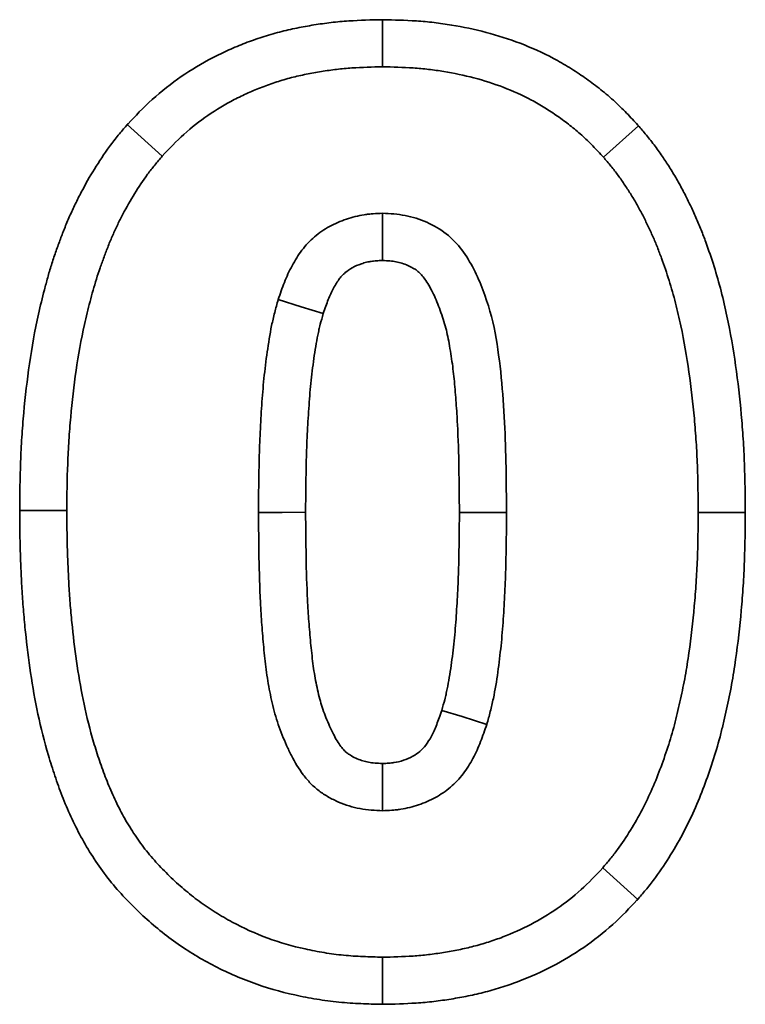
# Model space of a CAD drawing. Units: millimetres. Extents: x -30 to 536, y -3 to 370.
# Drawn here: x 177 to 179, y 236 to 238 of the extents above; entities that cross this region are included whole.
import ezdxf

# ---------------------------------------------------------------- set-up
doc = ezdxf.new("R2010")
doc.units = ezdxf.units.MM

msp = doc.modelspace()

# ---------------------------------------------------------------- linework, layer by layer
at = {"color": 7, "linetype": 'Continuous', "lineweight": 35}
for p, q in [((177.833094, 237.88775), (177.833127, 237.994956)), ((177.332292, 237.684625), (177.252524, 237.756265)), ((178.335497, 237.682222), (178.415549, 237.753533)), ((177.115145, 236.878135), (177.007963, 236.878195)), ((178.551042, 236.874129), (178.658225, 236.874133)), ((178.333895, 236.065234), (178.413662, 235.993593)), ((177.833094, 235.862109), (177.832879, 235.7549))]:
    msp.add_line(p, q, dxfattribs=at)
at = {"color": 7, "linetype": 'Continuous', "lineweight": 35, "flags": 128}
for points in [[(177.833094, 237.554417), (177.833083, 237.499776), (177.833066, 237.447142)], [(177.595914, 237.358103), (177.648074, 237.34191), (177.698311, 237.32631)], [(177.551042, 236.874129), (177.604634, 236.874168), (177.658225, 236.874206)], [(178.115145, 236.874129), (178.071609, 236.874099), (178.007962, 236.874056)], [(178.070273, 236.391757), (178.013935, 236.409336), (177.967917, 236.423698)], [(177.833094, 236.195443), (177.833175, 236.254491), (177.833243, 236.30273)]]:
    msp.add_lwpolyline(points, dxfattribs=at)
at = {"color": 7, "linetype": 'Continuous', "lineweight": 35}
for points, knots in [([(177.252524, 237.756265), (177.253165, 237.756943), (177.253806, 237.75762), (177.254447, 237.758297), (177.270322, 237.775072), (177.288372, 237.794264), (177.330412, 237.832462), (177.352465, 237.849747), (177.398116, 237.881243), (177.422074, 237.895634), (177.458896, 237.914703), (177.471245, 237.920619), (177.496006, 237.931677), (177.508336, 237.936797), (177.533498, 237.946517), (177.546318, 237.951093), (177.572442, 237.959553), (177.585857, 237.963449), (177.61237, 237.970284), (177.625509, 237.973263), (177.651476, 237.978545), (177.664193, 237.980842), (177.68998, 237.985007), (177.703028, 237.98685), (177.729421, 237.989948), (177.742931, 237.991204), (177.782621, 237.993897), (177.807517, 237.9944), (177.830767, 237.994905), (177.831554, 237.994922), (177.83234, 237.994939), (177.833127, 237.994956)], [-0.00504774, -0.00504774, -0.00504774, -0.00504774, 0, 0, 0, 0.125, 0.125, 0.25, 0.25, 0.375, 0.375, 0.4375, 0.4375, 0.5, 0.5, 0.5625, 0.5625, 0.625, 0.625, 0.6875, 0.6875, 0.75, 0.75, 0.8125, 0.8125, 0.875, 0.875, 1, 1, 1, 1.00423116, 1.00423116, 1.00423116, 1.00423116]), ([(177.833127, 237.994956), (177.833914, 237.994939), (177.834701, 237.994921), (177.835488, 237.994903), (177.858842, 237.994381), (177.883805, 237.99386), (177.923546, 237.991182), (177.93707, 237.989944), (177.96369, 237.986839), (177.97692, 237.984971), (178.016341, 237.978486), (178.042421, 237.973004), (178.094592, 237.959248), (178.120561, 237.95098), (178.171784, 237.931378), (178.197127, 237.920034), (178.234432, 237.900194), (178.246688, 237.893113), (178.270245, 237.878518), (178.281636, 237.870964), (178.303721, 237.855522), (178.314598, 237.847539), (178.336508, 237.830382), (178.347436, 237.821275), (178.368977, 237.80178), (178.378997, 237.791892), (178.397391, 237.773), (178.405874, 237.7639), (178.41385, 237.755354), (178.414417, 237.754747), (178.414983, 237.75414), (178.415549, 237.753533)], [-0.00421209, -0.00421209, -0.00421209, -0.00421209, 0, 0, 0, 0.125, 0.125, 0.1875, 0.1875, 0.25, 0.25, 0.375, 0.375, 0.5, 0.5, 0.625, 0.625, 0.6875, 0.6875, 0.75, 0.75, 0.8125, 0.8125, 0.875, 0.875, 0.9375, 0.9375, 1, 1, 1, 1.00443762, 1.00443762, 1.00443762, 1.00443762]), ([(177.332292, 237.684625), (177.348281, 237.70152), (177.364272, 237.718413), (177.398665, 237.749663), (177.417011, 237.764065), (177.455303, 237.790485), (177.475268, 237.802483), (177.506229, 237.818516), (177.516714, 237.823543), (177.537947, 237.833025), (177.548691, 237.837487), (177.570387, 237.845868), (177.581342, 237.849776), (177.603457, 237.856938), (177.614619, 237.86018), (177.637123, 237.865982), (177.648461, 237.868557), (177.67125, 237.873193), (177.682699, 237.875262), (177.70566, 237.878971), (177.717175, 237.880595), (177.74026, 237.883304), (177.751829, 237.884382), (177.786593, 237.886741), (177.809843, 237.887246), (177.833094, 237.88775)], [0, 0, 0, 0, 0.125, 0.125, 0.25, 0.25, 0.375, 0.375, 0.4375, 0.4375, 0.5, 0.5, 0.5625, 0.5625, 0.625, 0.625, 0.6875, 0.6875, 0.75, 0.75, 0.8125, 0.8125, 0.875, 0.875, 1, 1, 1, 1]), ([(177.833094, 237.88775), (177.856449, 237.887228), (177.879805, 237.886707), (177.914738, 237.884353), (177.926366, 237.883286), (177.949564, 237.880581), (177.961134, 237.878948), (177.995715, 237.873259), (178.018598, 237.868443), (178.063762, 237.856534), (178.086046, 237.849429), (178.129683, 237.832729), (178.151051, 237.823144), (178.181979, 237.806695), (178.192092, 237.800855), (178.211943, 237.788556), (178.221685, 237.782101), (178.240843, 237.768707), (178.250271, 237.761781), (178.268671, 237.747372), (178.277639, 237.739886), (178.294939, 237.72423), (178.303255, 237.716045), (178.319545, 237.699313), (178.327521, 237.690767), (178.335497, 237.682222)], [0, 0, 0, 0, 0.125, 0.125, 0.1875, 0.1875, 0.25, 0.25, 0.375, 0.375, 0.5, 0.5, 0.625, 0.625, 0.6875, 0.6875, 0.75, 0.75, 0.8125, 0.8125, 0.875, 0.875, 0.9375, 0.9375, 1, 1, 1, 1]), ([(177.007963, 236.878195), (177.007965, 236.878418), (177.007966, 236.878642), (177.007968, 236.878865), (177.008209, 236.914262), (177.00853, 236.951456), (177.010672, 237.007458), (177.011642, 237.026243), (177.014083, 237.063569), (177.015538, 237.082106), (177.020548, 237.137744), (177.024799, 237.174951), (177.035512, 237.249382), (177.042315, 237.28774), (177.05491, 237.343912), (177.059454, 237.36239), (177.066554, 237.389628), (177.068971, 237.39869), (177.074195, 237.417414), (177.076981, 237.426982), (177.083062, 237.446475), (177.086311, 237.456189), (177.092823, 237.474799), (177.09612, 237.483816), (177.102643, 237.501324), (177.106041, 237.510289), (177.113351, 237.528742), (177.117304, 237.53831), (177.125665, 237.557306), (177.129982, 237.566577), (177.138783, 237.584696), (177.143225, 237.593484), (177.157137, 237.620039), (177.16728, 237.637963), (177.188651, 237.672548), (177.199607, 237.689188), (177.218749, 237.715286), (177.2257, 237.724173), (177.238725, 237.74008), (177.244946, 237.747372), (177.250709, 237.754136), (177.251314, 237.754845), (177.251919, 237.755555), (177.252524, 237.756265)], [-0.00078787, -0.00078787, -0.00078787, -0.00078787, 0, 0, 0, 0.125, 0.125, 0.1875, 0.1875, 0.25, 0.25, 0.375, 0.375, 0.5, 0.5, 0.5625, 0.5625, 0.59375, 0.59375, 0.625, 0.625, 0.65625, 0.65625, 0.6875, 0.6875, 0.71875, 0.71875, 0.75, 0.75, 0.78125, 0.78125, 0.8125, 0.8125, 0.875, 0.875, 0.9375, 0.9375, 0.96875, 0.96875, 1, 1, 1, 1.00327984, 1.00327984, 1.00327984, 1.00327984]), ([(178.415549, 237.753533), (178.416087, 237.752901), (178.416624, 237.752269), (178.417162, 237.751636), (178.422925, 237.744856), (178.429164, 237.737528), (178.442243, 237.72149), (178.449237, 237.712484), (178.461878, 237.695146), (178.467725, 237.686662), (178.478724, 237.670259), (178.484133, 237.661991), (178.495124, 237.644408), (178.500725, 237.634999), (178.511108, 237.616407), (178.515874, 237.607341), (178.524812, 237.589817), (178.528973, 237.581444), (178.537535, 237.563708), (178.541821, 237.554532), (178.550216, 237.535488), (178.554194, 237.525878), (178.56158, 237.507182), (178.565019, 237.498041), (178.574928, 237.47095), (178.581264, 237.452489), (178.593018, 237.414978), (178.59842, 237.395996), (178.608162, 237.358067), (178.612481, 237.339298), (178.63227, 237.245878), (178.64248, 237.170968), (178.650728, 237.078276), (178.652175, 237.059762), (178.654606, 237.022379), (178.655567, 237.003525), (178.657664, 236.947448), (178.657974, 236.910332), (178.658219, 236.874869), (178.658221, 236.874624), (178.658223, 236.874379), (178.658225, 236.874133)], [-0.00291497, -0.00291497, -0.00291497, -0.00291497, 0, 0, 0, 0.03125, 0.03125, 0.0625, 0.0625, 0.09375, 0.09375, 0.125, 0.125, 0.15625, 0.15625, 0.1875, 0.1875, 0.21875, 0.21875, 0.25, 0.25, 0.28125, 0.28125, 0.3125, 0.3125, 0.375, 0.375, 0.4375, 0.4375, 0.5, 0.5, 0.75, 0.75, 0.8125, 0.8125, 0.875, 0.875, 1, 1, 1, 1.00086492, 1.00086492, 1.00086492, 1.00086492]), ([(177.115145, 236.878135), (177.115387, 236.913659), (177.115701, 236.949191), (177.117738, 237.002444), (177.118654, 237.020185), (177.120973, 237.055637), (177.122362, 237.073348), (177.127142, 237.126424), (177.131181, 237.161732), (177.141303, 237.232064), (177.147522, 237.267071), (177.159181, 237.319072), (177.16342, 237.336322), (177.170142, 237.362109), (177.172433, 237.370694), (177.177207, 237.387807), (177.179694, 237.396334), (177.184983, 237.413289), (177.187799, 237.421712), (177.193666, 237.438479), (177.196714, 237.446824), (177.202918, 237.463476), (177.20607, 237.471783), (177.212613, 237.488298), (177.216006, 237.496505), (177.223161, 237.512762), (177.226909, 237.520817), (177.234673, 237.5368), (177.238681, 237.54473), (177.251048, 237.568338), (177.259803, 237.583802), (177.27848, 237.614026), (177.288287, 237.628873), (177.304046, 237.650359), (177.309514, 237.657355), (177.320766, 237.671098), (177.326529, 237.677862), (177.332292, 237.684625)], [0, 0, 0, 0, 0.125, 0.125, 0.1875, 0.1875, 0.25, 0.25, 0.375, 0.375, 0.5, 0.5, 0.5625, 0.5625, 0.59375, 0.59375, 0.625, 0.625, 0.65625, 0.65625, 0.6875, 0.6875, 0.71875, 0.71875, 0.75, 0.75, 0.78125, 0.78125, 0.8125, 0.8125, 0.875, 0.875, 0.9375, 0.9375, 0.96875, 0.96875, 1, 1, 1, 1]), ([(178.335497, 237.682222), (178.34126, 237.675442), (178.347023, 237.668662), (178.358263, 237.65488), (178.363714, 237.647857), (178.374191, 237.633486), (178.379248, 237.626163), (178.389159, 237.611381), (178.394029, 237.603931), (178.403457, 237.588848), (178.408006, 237.581207), (178.416676, 237.565682), (178.420821, 237.557811), (178.428906, 237.541959), (178.432866, 237.53399), (178.440601, 237.517969), (178.44436, 237.509909), (178.451534, 237.493637), (178.454937, 237.48542), (178.461473, 237.468876), (178.464608, 237.460549), (178.473775, 237.435486), (178.479546, 237.41866), (178.490183, 237.384713), (178.495056, 237.367598), (178.503905, 237.333141), (178.5079, 237.315804), (178.52633, 237.228798), (178.536015, 237.158182), (178.543897, 237.069598), (178.545282, 237.051863), (178.547591, 237.016365), (178.548496, 236.9986), (178.550491, 236.945277), (178.550796, 236.909698), (178.551042, 236.874129)], [0, 0, 0, 0, 0.03125, 0.03125, 0.0625, 0.0625, 0.09375, 0.09375, 0.125, 0.125, 0.15625, 0.15625, 0.1875, 0.1875, 0.21875, 0.21875, 0.25, 0.25, 0.28125, 0.28125, 0.3125, 0.3125, 0.375, 0.375, 0.4375, 0.4375, 0.5, 0.5, 0.75, 0.75, 0.8125, 0.8125, 0.875, 0.875, 1, 1, 1, 1]), ([(177.833094, 237.554417), (177.826134, 237.554129), (177.819174, 237.553842), (177.808767, 237.553123), (177.805304, 237.552836), (177.798394, 237.552118), (177.794948, 237.551685), (177.784642, 237.550115), (177.777816, 237.548723), (177.764297, 237.545362), (177.757604, 237.5434), (177.737798, 237.536763), (177.724963, 237.531271), (177.700571, 237.517846), (177.68901, 237.509936), (177.673127, 237.496349), (177.66808, 237.491536), (177.658578, 237.48137), (177.654127, 237.476014), (177.64154, 237.459345), (177.634131, 237.447476), (177.624172, 237.429121), (177.621056, 237.422895), (177.615223, 237.410269), (177.612518, 237.403866), (177.604879, 237.384466), (177.600396, 237.371285), (177.595914, 237.358103)], [0, 0, 0, 0, 0.0625, 0.0625, 0.09375, 0.09375, 0.125, 0.125, 0.1875, 0.1875, 0.25, 0.25, 0.375, 0.375, 0.5, 0.5, 0.5625, 0.5625, 0.625, 0.625, 0.75, 0.75, 0.8125, 0.8125, 0.875, 0.875, 1, 1, 1, 1]), ([(178.115145, 236.874129), (178.11459, 236.94239), (178.114233, 237.010661), (178.107132, 237.146918), (178.101534, 237.215324), (178.083017, 237.315709), (178.0735, 237.348366), (178.04907, 237.412381), (178.034231, 237.44363), (178.003267, 237.484913), (177.991557, 237.49729), (177.964622, 237.518537), (177.949391, 237.527215), (177.917805, 237.540911), (177.901466, 237.546059), (177.867643, 237.5528), (177.850334, 237.553698), (177.833094, 237.554417)], [0, 0, 0, 0, 0.25, 0.25, 0.5, 0.5, 0.625, 0.625, 0.75, 0.75, 0.8125, 0.8125, 0.875, 0.875, 0.9375, 0.9375, 1, 1, 1, 1]), ([(177.833066, 237.447142), (177.827978, 237.446922), (177.823491, 237.446705), (177.817135, 237.446266), (177.814905, 237.446077), (177.810949, 237.445666), (177.809327, 237.445459), (177.804323, 237.444697), (177.800727, 237.443976), (177.793103, 237.442081), (177.788947, 237.440866), (177.777284, 237.436957), (177.770563, 237.434028), (177.758332, 237.427296), (177.752822, 237.423478), (177.74573, 237.417411), (177.743569, 237.41534), (177.739697, 237.411197), (177.737653, 237.408768), (177.731089, 237.400076), (177.72609, 237.392221), (177.719504, 237.380081), (177.717416, 237.375913), (177.713465, 237.367361), (177.711624, 237.363021), (177.706113, 237.349025), (177.70242, 237.338372), (177.698311, 237.32631)], [0.013764518, 0.013764518, 0.013764518, 0.013764518, 0.0625, 0.0625, 0.09375, 0.09375, 0.125, 0.125, 0.1875, 0.1875, 0.25, 0.25, 0.375, 0.375, 0.5, 0.5, 0.5625, 0.5625, 0.625, 0.625, 0.75, 0.75, 0.8125, 0.8125, 0.875, 0.875, 0.99135467, 0.99135467, 0.99135467, 0.99135467]), ([(178.007962, 236.874056), (178.007687, 236.907947), (178.007421, 236.941831), (178.006315, 237.008527), (178.005335, 237.041018), (178.002753, 237.090283), (178.00174, 237.106742), (177.999405, 237.13943), (177.998082, 237.155848), (177.995812, 237.179522), (177.995, 237.18727), (177.993215, 237.202472), (177.992237, 237.209925), (177.990039, 237.225245), (177.988834, 237.233024), (177.986256, 237.248827), (177.984922, 237.256721), (177.982254, 237.271049), (177.980918, 237.277518), (177.977951, 237.289936), (177.976207, 237.296402), (177.972257, 237.309858), (177.970061, 237.316844), (177.96556, 237.330251), (177.963209, 237.336807), (177.955822, 237.356018), (177.950413, 237.368314), (177.939108, 237.390157), (177.93307, 237.399937), (177.924736, 237.410955), (177.922106, 237.414021), (177.91675, 237.419528), (177.914043, 237.421946), (177.908723, 237.426093), (177.905932, 237.427975), (177.898971, 237.431995), (177.894914, 237.434027), (177.882178, 237.439512), (177.872236, 237.442603), (177.859158, 237.4452), (177.855509, 237.445711), (177.845327, 237.446562), (177.839701, 237.446851), (177.833066, 237.447142)], [0.00000400471, 0.00000400471, 0.00000400471, 0.00000400471, 0.00051348035, 0.00051348035, 0.00102696071, 0.00102696071, 0.00128370088, 0.00128370088, 0.00154044106, 0.00154044106, 0.00166881115, 0.00166881115, 0.00179718123, 0.00179718123, 0.00192555132, 0.00192555132, 0.00205392141, 0.00205392141, 0.0021822915, 0.0021822915, 0.00231066159, 0.00231066159, 0.00243903167, 0.00243903167, 0.00256740176, 0.00256740176, 0.00282414194, 0.00282414194, 0.00308088212, 0.00308088212, 0.0032092522, 0.0032092522, 0.00333762229, 0.00333762229, 0.00346599238, 0.00346599238, 0.00359436247, 0.00359436247, 0.00385110264, 0.00385110264, 0.00397947273, 0.00397947273, 0.00408505129, 0.00408505129, 0.00408505129, 0.00408505129]), ([(177.595914, 237.358103), (177.593163, 237.348323), (177.590412, 237.338544), (177.586599, 237.323796), (177.585384, 237.318866), (177.583094, 237.308972), (177.582014, 237.304009), (177.576899, 237.279134), (177.573672, 237.259062), (177.568041, 237.218828), (177.565597, 237.198657), (177.561472, 237.158241), (177.559862, 237.13799), (177.557123, 237.097454), (177.555935, 237.077174), (177.553958, 237.036597), (177.553209, 237.016298), (177.551596, 236.95538), (177.551316, 236.91475), (177.551042, 236.874129)], [0, 0, 0, 0, 0.0625, 0.0625, 0.09375, 0.09375, 0.125, 0.125, 0.25, 0.25, 0.375, 0.375, 0.5, 0.5, 0.625, 0.625, 0.75, 0.75, 1, 1, 1, 1]), ([(177.698311, 237.32631), (177.695859, 237.317585), (177.693595, 237.309452), (177.690557, 237.297701), (177.689589, 237.293775), (177.687728, 237.285732), (177.686835, 237.281629), (177.682534, 237.260716), (177.679602, 237.242671), (177.674401, 237.205507), (177.672077, 237.186347), (177.668244, 237.148789), (177.666744, 237.129962), (177.664113, 237.09103), (177.66295, 237.071196), (177.661047, 237.032143), (177.660333, 237.012776), (177.658781, 236.954171), (177.658497, 236.914566), (177.658225, 236.874206)], [0.005943785, 0.005943785, 0.005943785, 0.005943785, 0.0625, 0.0625, 0.09375, 0.09375, 0.125, 0.125, 0.25, 0.25, 0.375, 0.375, 0.5, 0.5, 0.625, 0.625, 0.75, 0.75, 0.998361993, 0.998361993, 0.998361993, 0.998361993]), ([(177.832879, 235.7549), (177.83203, 235.754922), (177.83118, 235.754943), (177.830331, 235.754965), (177.815551, 235.755346), (177.800102, 235.755739), (177.767903, 235.757174), (177.750918, 235.758255), (177.716869, 235.761666), (177.70002, 235.763915), (177.666716, 235.769348), (177.650318, 235.772499), (177.600787, 235.783515), (177.567459, 235.793078), (177.5025, 235.816993), (177.470775, 235.831349), (177.425326, 235.855781), (177.41049, 235.864402), (177.381195, 235.882825), (177.366753, 235.892632), (177.338618, 235.913358), (177.325072, 235.924155), (177.298952, 235.946417), (177.286417, 235.957825), (177.261884, 235.981592), (177.249937, 235.99393), (177.226806, 236.019546), (177.215462, 236.032943), (177.193266, 236.061958), (177.183236, 236.076548), (177.164613, 236.105585), (177.155672, 236.120655), (177.139068, 236.15126), (177.13148, 236.16657), (177.117308, 236.197428), (177.110684, 236.213137), (177.098572, 236.244295), (177.093121, 236.259525), (177.082758, 236.290075), (177.077823, 236.305584), (177.064022, 236.352476), (177.056238, 236.383815), (177.042913, 236.44638), (177.037378, 236.477484), (177.027982, 236.539924), (177.024297, 236.571335), (177.019587, 236.616627), (177.018072, 236.631921), (177.015383, 236.66317), (177.014245, 236.679192), (177.012443, 236.710294), (177.011736, 236.725463), (177.010413, 236.755546), (177.009802, 236.770765), (177.008842, 236.801561), (177.008519, 236.817201), (177.008135, 236.84773), (177.008051, 236.862751), (177.007967, 236.877526), (177.007966, 236.877749), (177.007964, 236.877972), (177.007963, 236.878195)], [-0.00179632, -0.00179632, -0.00179632, -0.00179632, 0, 0, 0, 0.03125, 0.03125, 0.0625, 0.0625, 0.09375, 0.09375, 0.125, 0.125, 0.1875, 0.1875, 0.25, 0.25, 0.28125, 0.28125, 0.3125, 0.3125, 0.34375, 0.34375, 0.375, 0.375, 0.40625, 0.40625, 0.4375, 0.4375, 0.46875, 0.46875, 0.5, 0.5, 0.53125, 0.53125, 0.5625, 0.5625, 0.59375, 0.59375, 0.625, 0.625, 0.6875, 0.6875, 0.75, 0.75, 0.8125, 0.8125, 0.84375, 0.84375, 0.875, 0.875, 0.90625, 0.90625, 0.9375, 0.9375, 0.96875, 0.96875, 1, 1, 1, 1.00047189, 1.00047189, 1.00047189, 1.00047189]), ([(177.833094, 235.862109), (177.818314, 235.862491), (177.803534, 235.862872), (177.774015, 235.864187), (177.759275, 235.865134), (177.729875, 235.868079), (177.715216, 235.870033), (177.686032, 235.874793), (177.671504, 235.877586), (177.628217, 235.887213), (177.599754, 235.895401), (177.544263, 235.91583), (177.517266, 235.928041), (177.478205, 235.94904), (177.465415, 235.956473), (177.440387, 235.972213), (177.428153, 235.980523), (177.404356, 235.998053), (177.392788, 236.007267), (177.370285, 236.026446), (177.359344, 236.036403), (177.338109, 236.056974), (177.327824, 236.0676), (177.308014, 236.089538), (177.298469, 236.100837), (177.280515, 236.124306), (177.272123, 236.136487), (177.256166, 236.161367), (177.248624, 236.174083), (177.234531, 236.200057), (177.22796, 236.213303), (177.215625, 236.24016), (177.209878, 236.253779), (177.199172, 236.281321), (177.194185, 236.295235), (177.184693, 236.32322), (177.180214, 236.337302), (177.167699, 236.379823), (177.16056, 236.408522), (177.148249, 236.466325), (177.143063, 236.495431), (177.13427, 236.553873), (177.130818, 236.583224), (177.126233, 236.627313), (177.124779, 236.642017), (177.122245, 236.671456), (177.121199, 236.686193), (177.11949, 236.715691), (177.1188, 236.730452), (177.117501, 236.759974), (177.11691, 236.774737), (177.115989, 236.80427), (177.115684, 236.81904), (177.115313, 236.848585), (177.115229, 236.86336), (177.115145, 236.878135)], [0, 0, 0, 0, 0.03125, 0.03125, 0.0625, 0.0625, 0.09375, 0.09375, 0.125, 0.125, 0.1875, 0.1875, 0.25, 0.25, 0.28125, 0.28125, 0.3125, 0.3125, 0.34375, 0.34375, 0.375, 0.375, 0.40625, 0.40625, 0.4375, 0.4375, 0.46875, 0.46875, 0.5, 0.5, 0.53125, 0.53125, 0.5625, 0.5625, 0.59375, 0.59375, 0.625, 0.625, 0.6875, 0.6875, 0.75, 0.75, 0.8125, 0.8125, 0.84375, 0.84375, 0.875, 0.875, 0.90625, 0.90625, 0.9375, 0.9375, 0.96875, 0.96875, 1, 1, 1, 1]), ([(177.551042, 236.874129), (177.551322, 236.839985), (177.551585, 236.80584), (177.552705, 236.737555), (177.553744, 236.703422), (177.55643, 236.652272), (177.557464, 236.635228), (177.559882, 236.601167), (177.561283, 236.584151), (177.564585, 236.550166), (177.566454, 236.53319), (177.569765, 236.50779), (177.570967, 236.499337), (177.57367, 236.482481), (177.575182, 236.474079), (177.580172, 236.448958), (177.583974, 236.432288), (177.590834, 236.407615), (177.593358, 236.399459), (177.598873, 236.383299), (177.601854, 236.375291), (177.608181, 236.359416), (177.611522, 236.351546), (177.618509, 236.335949), (177.622169, 236.328228), (177.633867, 236.305437), (177.642619, 236.290665), (177.658068, 236.270196), (177.663613, 236.263671), (177.675585, 236.25144), (177.681993, 236.245734), (177.692177, 236.237944), (177.695668, 236.23548), (177.702819, 236.230807), (177.706477, 236.228595), (177.717648, 236.222297), (177.725345, 236.21853), (177.748886, 236.208365), (177.765309, 236.203295), (177.790526, 236.198651), (177.799008, 236.197611), (177.816021, 236.196219), (177.824557, 236.195831), (177.833094, 236.195443)], [0, 0, 0, 0, 0.125, 0.125, 0.25, 0.25, 0.3125, 0.3125, 0.375, 0.375, 0.4375, 0.4375, 0.46875, 0.46875, 0.5, 0.5, 0.5625, 0.5625, 0.59375, 0.59375, 0.625, 0.625, 0.65625, 0.65625, 0.6875, 0.6875, 0.75, 0.75, 0.78125, 0.78125, 0.8125, 0.8125, 0.828125, 0.828125, 0.84375, 0.84375, 0.875, 0.875, 0.9375, 0.9375, 0.96875, 0.96875, 1, 1, 1, 1]), ([(177.658225, 236.874206), (177.658501, 236.840415), (177.658767, 236.806586), (177.659858, 236.740062), (177.660844, 236.707754), (177.663429, 236.658537), (177.66443, 236.642039), (177.666737, 236.60954), (177.668059, 236.593496), (177.671163, 236.561553), (177.67295, 236.545393), (177.675938, 236.522468), (177.676995, 236.515055), (177.679297, 236.500704), (177.680552, 236.493729), (177.684808, 236.472306), (177.688255, 236.457337), (177.693587, 236.438159), (177.695428, 236.432217), (177.699673, 236.419776), (177.702023, 236.413453), (177.70714, 236.400614), (177.709966, 236.393958), (177.715696, 236.381166), (177.718552, 236.375163), (177.727159, 236.358394), (177.733079, 236.348724), (177.74116, 236.338018), (177.743641, 236.335135), (177.748745, 236.32992), (177.751355, 236.327618), (177.755172, 236.324698), (177.756403, 236.323826), (177.759348, 236.321901), (177.761003, 236.320895), (177.766519, 236.317784), (177.771203, 236.315473), (177.784627, 236.309677), (177.792575, 236.307256), (177.806012, 236.304781), (177.81033, 236.304222), (177.821056, 236.303345), (177.826723, 236.303038), (177.833243, 236.30273)], [0.000977767, 0.000977767, 0.000977767, 0.000977767, 0.125, 0.125, 0.25, 0.25, 0.3125, 0.3125, 0.375, 0.375, 0.4375, 0.4375, 0.46875, 0.46875, 0.5, 0.5, 0.5625, 0.5625, 0.59375, 0.59375, 0.625, 0.625, 0.65625, 0.65625, 0.6875, 0.6875, 0.75, 0.75, 0.78125, 0.78125, 0.8125, 0.8125, 0.828125, 0.828125, 0.84375, 0.84375, 0.875, 0.875, 0.9375, 0.9375, 0.96875, 0.96875, 0.994073931, 0.994073931, 0.994073931, 0.994073931]), ([(177.967917, 236.423698), (177.970337, 236.432325), (177.97258, 236.440392), (177.975617, 236.45212), (177.976594, 236.45607), (177.978472, 236.464134), (177.979373, 236.468239), (177.983708, 236.489118), (177.986644, 236.506977), (177.991834, 236.543882), (177.994136, 236.562921), (177.997952, 236.600397), (177.999462, 236.619218), (178.0021, 236.657992), (178.003256, 236.677708), (178.005144, 236.716617), (178.005854, 236.73594), (178.007402, 236.794366), (178.007689, 236.833826), (178.007962, 236.874056)], [0.006372213, 0.006372213, 0.006372213, 0.006372213, 0.0625, 0.0625, 0.09375, 0.09375, 0.125, 0.125, 0.25, 0.25, 0.375, 0.375, 0.5, 0.5, 0.625, 0.625, 0.75, 0.75, 0.998356805, 0.998356805, 0.998356805, 0.998356805]), ([(178.070273, 236.391757), (178.073011, 236.401506), (178.075749, 236.411254), (178.079556, 236.425952), (178.080772, 236.430865), (178.083068, 236.440724), (178.084152, 236.445669), (178.089298, 236.470453), (178.092554, 236.490453), (178.098194, 236.530553), (178.100622, 236.550659), (178.104723, 236.590945), (178.106339, 236.611128), (178.109088, 236.651531), (178.110272, 236.671744), (178.112235, 236.71219), (178.112978, 236.732423), (178.114587, 236.793142), (178.11487, 236.833639), (178.115145, 236.874129)], [0, 0, 0, 0, 0.0625, 0.0625, 0.09375, 0.09375, 0.125, 0.125, 0.25, 0.25, 0.375, 0.375, 0.5, 0.5, 0.625, 0.625, 0.75, 0.75, 1, 1, 1, 1]), ([(178.551042, 236.874129), (178.550799, 236.838507), (178.550492, 236.802876), (178.548471, 236.749475), (178.547556, 236.731685), (178.545231, 236.696135), (178.543841, 236.678375), (178.539097, 236.625146), (178.535023, 236.589747), (178.527472, 236.53684), (178.524738, 236.519233), (178.518417, 236.484175), (178.514792, 236.466733), (178.509034, 236.440638), (178.507073, 236.431949), (178.503017, 236.414603), (178.500918, 236.405948), (178.494296, 236.380063), (178.489421, 236.362918), (178.478636, 236.328963), (178.472707, 236.312162), (178.460295, 236.278762), (178.453826, 236.262157), (178.439585, 236.229502), (178.431853, 236.213436), (178.415353, 236.181855), (178.406553, 236.166357), (178.38784, 236.13604), (178.378014, 236.121147), (178.362216, 236.099599), (178.356734, 236.092582), (178.345452, 236.0788), (178.339674, 236.072017), (178.333895, 236.065234)], [0, 0, 0, 0, 0.125, 0.125, 0.1875, 0.1875, 0.25, 0.25, 0.375, 0.375, 0.4375, 0.4375, 0.5, 0.5, 0.53125, 0.53125, 0.5625, 0.5625, 0.625, 0.625, 0.6875, 0.6875, 0.75, 0.75, 0.8125, 0.8125, 0.875, 0.875, 0.9375, 0.9375, 0.96875, 0.96875, 1, 1, 1, 1]), ([(178.658225, 236.874133), (178.658223, 236.873888), (178.658221, 236.873643), (178.65822, 236.873397), (178.657977, 236.83789), (178.657665, 236.80067), (178.655539, 236.744499), (178.654568, 236.725625), (178.652121, 236.688208), (178.650671, 236.669687), (178.645706, 236.613976), (178.641381, 236.576384), (178.633449, 236.520806), (178.630525, 236.501928), (178.623588, 236.463448), (178.619638, 236.444474), (178.613604, 236.417126), (178.61157, 236.408113), (178.607248, 236.389631), (178.604977, 236.380254), (178.597686, 236.351756), (178.592227, 236.332537), (178.580132, 236.294454), (178.573581, 236.275924), (178.560356, 236.240333), (178.553144, 236.221776), (178.536753, 236.184191), (178.527981, 236.165971), (178.509216, 236.130055), (178.499089, 236.112217), (178.477712, 236.077586), (178.466712, 236.060859), (178.447527, 236.03469), (178.440559, 236.025777), (178.427497, 236.009821), (178.421258, 236.002509), (178.41548, 235.995726), (178.414874, 235.995015), (178.414268, 235.994304), (178.413662, 235.993593)], [-0.00086383, -0.00086383, -0.00086383, -0.00086383, 0, 0, 0, 0.125, 0.125, 0.1875, 0.1875, 0.25, 0.25, 0.375, 0.375, 0.4375, 0.4375, 0.5, 0.5, 0.53125, 0.53125, 0.5625, 0.5625, 0.625, 0.625, 0.6875, 0.6875, 0.75, 0.75, 0.8125, 0.8125, 0.875, 0.875, 0.9375, 0.9375, 0.96875, 0.96875, 1, 1, 1, 1.00327619, 1.00327619, 1.00327619, 1.00327619]), ([(177.833243, 236.30273), (177.838238, 236.302952), (177.842677, 236.303173), (177.849075, 236.303616), (177.85136, 236.303809), (177.855448, 236.304228), (177.857162, 236.304442), (177.865823, 236.305732), (177.873462, 236.307596), (177.888334, 236.312623), (177.895504, 236.315779), (177.908034, 236.322672), (177.913105, 236.326182), (177.922812, 236.334512), (177.927157, 236.339082), (177.93593, 236.350459), (177.94017, 236.357068), (177.948432, 236.372592), (177.952353, 236.381303), (177.960024, 236.400932), (177.963788, 236.411704), (177.967917, 236.423698)], [0.014602222, 0.014602222, 0.014602222, 0.014602222, 0.0625, 0.0625, 0.09375, 0.09375, 0.125, 0.125, 0.25, 0.25, 0.375, 0.375, 0.5, 0.5, 0.625, 0.625, 0.75, 0.75, 0.875, 0.875, 0.990750228, 0.990750228, 0.990750228, 0.990750228]), ([(177.833094, 236.195443), (177.840053, 236.19574), (177.847012, 236.196037), (177.85742, 236.196758), (177.860884, 236.197044), (177.867798, 236.197753), (177.871248, 236.198178), (177.888443, 236.20074), (177.902031, 236.204115), (177.928414, 236.213034), (177.941226, 236.218604), (177.965633, 236.232031), (177.977183, 236.239936), (177.99833, 236.258083), (178.007913, 236.26829), (178.024927, 236.290354), (178.032375, 236.302185), (178.045458, 236.326768), (178.0511, 236.339527), (178.061225, 236.365434), (178.065749, 236.378596), (178.070273, 236.391757)], [0, 0, 0, 0, 0.0625, 0.0625, 0.09375, 0.09375, 0.125, 0.125, 0.25, 0.25, 0.375, 0.375, 0.5, 0.5, 0.625, 0.625, 0.75, 0.75, 0.875, 0.875, 1, 1, 1, 1]), ([(178.333895, 236.065234), (178.317905, 236.048341), (178.301913, 236.031449), (178.267522, 236.000192), (178.249178, 235.985783), (178.210873, 235.959389), (178.190899, 235.947408), (178.149666, 235.925922), (178.12841, 235.9164), (178.09585, 235.903878), (178.084882, 235.900006), (178.062743, 235.892908), (178.051571, 235.889691), (178.029061, 235.883904), (178.017724, 235.881324), (177.99494, 235.876674), (177.983493, 235.874597), (177.960534, 235.870882), (177.949018, 235.869259), (177.925931, 235.866553), (177.914361, 235.865478), (177.879595, 235.863123), (177.856344, 235.862616), (177.833094, 235.862109)], [0, 0, 0, 0, 0.125, 0.125, 0.25, 0.25, 0.375, 0.375, 0.5, 0.5, 0.5625, 0.5625, 0.625, 0.625, 0.6875, 0.6875, 0.75, 0.75, 0.8125, 0.8125, 0.875, 0.875, 1, 1, 1, 1]), ([(178.413662, 235.993593), (178.41302, 235.992914), (178.412378, 235.992236), (178.411736, 235.991557), (178.395858, 235.974783), (178.377815, 235.955601), (178.335795, 235.91741), (178.3137, 235.900082), (178.267978, 235.868577), (178.244202, 235.854325), (178.195419, 235.828905), (178.170583, 235.817786), (178.13247, 235.803129), (178.119586, 235.798579), (178.09348, 235.790209), (178.080181, 235.786381), (178.053821, 235.779605), (178.04073, 235.77663), (178.014794, 235.771337), (178.002046, 235.769025), (177.976216, 235.764846), (177.963154, 235.763002), (177.936748, 235.759907), (177.923243, 235.758655), (177.883568, 235.755966), (177.858677, 235.755462), (177.835428, 235.754955), (177.834579, 235.754937), (177.833729, 235.754918), (177.832879, 235.7549)], [-0.00505553, -0.00505553, -0.00505553, -0.00505553, 0, 0, 0, 0.125, 0.125, 0.25, 0.25, 0.375, 0.375, 0.5, 0.5, 0.5625, 0.5625, 0.625, 0.625, 0.6875, 0.6875, 0.75, 0.75, 0.8125, 0.8125, 0.875, 0.875, 1, 1, 1, 1.00456813, 1.00456813, 1.00456813, 1.00456813])]:
    msp.add_open_spline(points, degree=3, knots=knots, dxfattribs=at)

doc.saveas('drawing.dxf')
